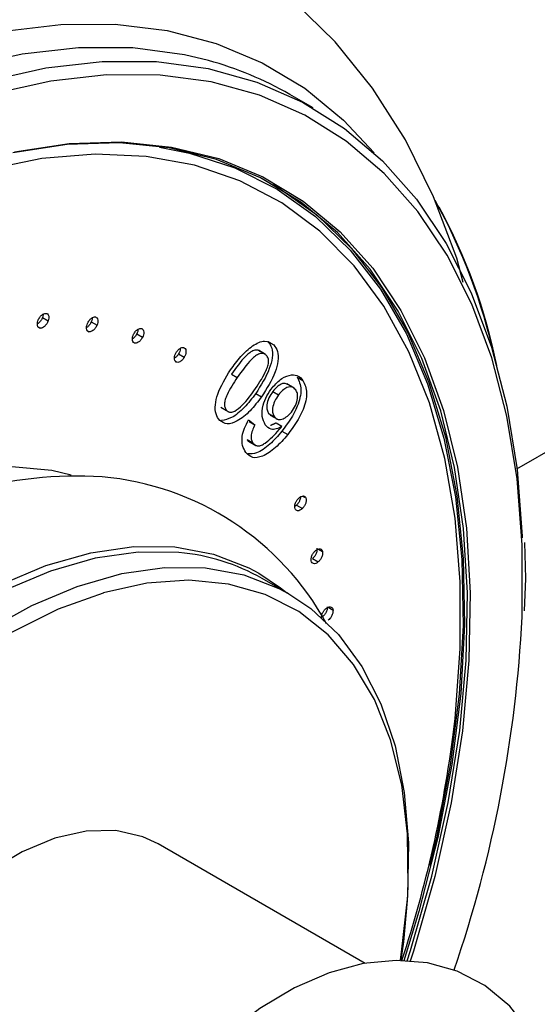
# Model space of a CAD drawing. Units: inches. Extents: x 9.8 to 48.3, y 2.4 to 71.8.
# Drawn here: x 42.5 to 43.5, y 58 to 59.9 of the extents above; entities that cross this region are included whole.
import ezdxf

# ---------------------------------------------------------------- set-up
doc = ezdxf.new("R2010")
doc.units = ezdxf.units.IN
doc.header["$LTSCALE"] = 2
doc.header["$MEASUREMENT"] = 0
doc.layers.add('WATERWORKS FITTINGS', color=7, linetype='Continuous')

# ---------------------------------------------------------------- blocks, each defined once
blk = doc.blocks.new('OMXT03 ISO')
at = {"layer": 'WATERWORKS FITTINGS'}
for p, q in [((4.5876, -0.5347), (4.5422, -0.5085)), ((4.98, -1.23), (5.6986, -0.8152)), ((4.0658, -0.9383), (4.077, -0.9447)), ((4.1599, -0.9467), (4.171, -0.9532)), ((4.0576, -0.9566), (4.0622, -0.9592)), ((4.1524, -0.964), (4.1558, -0.966)), ((4.2475, -0.9702), (4.2586, -0.9767)), ((4.5002, -0.9848), (4.5113, -0.9913)), ((4.4957, -1.0099), (4.4818, -1.0018)), ((4.328, -1.0088), (4.3391, -1.0152)), ((4.4299, -1.0477), (4.441, -1.0541)), ((4.5565, -1.0533), (4.5676, -1.0597)), ((4.5095, -1.081), (4.5207, -1.0874)), ((4.5506, -1.0745), (4.5366, -1.0665)), ((4.4769, -1.0849), (4.488, -1.0913)), ((4.4096, -1.1113), (4.4207, -1.1177)), ((4.4108, -1.1126), (4.4248, -1.1206)), ((4.4628, -1.136), (4.4753, -1.1456)), ((4.5016, -1.1235), (4.5128, -1.1299)), ((4.5045, -1.1267), (4.5184, -1.1348)), ((4.4642, -1.1392), (4.4753, -1.1456)), ((4.5162, -1.1417), (4.5273, -1.1481)), ((4.4599, -1.1736), (4.471, -1.18)), ((4.5272, -1.1578), (4.5384, -1.1643)), ((4.4631, -1.1772), (4.477, -1.1852)), ((4.5671, -1.2828), (4.5733, -1.2864)), ((4.5555, -1.3001), (4.5667, -1.3065)), ((4.5975, -1.3848), (4.6054, -1.3893)), ((4.5861, -1.4031), (4.5972, -1.4095)), ((4.5406, -1.4713), (4.4894, -1.4417)), ((4.6163, -1.497), (4.6256, -1.5024)), ((4.6876, -2.1835), (4.2885, -1.9531))]:
    blk.add_line(p, q, dxfattribs=at)
at = {"layer": 'WATERWORKS FITTINGS', "flags": 128}
for points in [[(4.8766, -0.8709), (4.8639, -0.824), (4.8195, -0.7058), (4.7652, -0.5963), (4.7017, -0.4966), (4.6297, -0.4074), (4.5502, -0.3292), (4.464, -0.2621), (4.3717, -0.2062), (4.2742, -0.1617), (4.172, -0.1285), (4.0656, -0.1066), (3.9555, -0.0961), (3.8419, -0.0971), (3.7251, -0.1097), (3.6057, -0.134), (3.4842, -0.1703), (3.3616, -0.2183), (3.2388, -0.2777), (3.1767, -0.3121)], [(3.5327, -0.5624), (3.6496, -0.5005), (3.7657, -0.4505), (3.8802, -0.4125), (3.9922, -0.3869), (4.101, -0.3738), (4.2058, -0.3734), (4.3059, -0.3856), (4.4006, -0.4104), (4.4892, -0.4475), (4.5711, -0.4968), (4.6456, -0.5579), (4.705, -0.6212)], [(4.3855, -0.4433), (4.3395, -0.4324), (4.2399, -0.419), (4.1355, -0.4185), (4.0269, -0.4308), (3.9151, -0.4558), (3.8007, -0.4934), (3.6847, -0.5432), (3.5678, -0.6049)], [(3.9605, -0.4821), (4.0724, -0.4571), (4.1809, -0.4448), (4.2854, -0.4453), (4.385, -0.4586), (4.479, -0.4846), (4.5668, -0.5232), (4.6477, -0.574), (4.7212, -0.6366), (4.7867, -0.7107), (4.8438, -0.7957), (4.892, -0.891), (4.9309, -0.9959), (4.9604, -1.1096), (4.9802, -1.2313), (4.9901, -1.3601), (4.9902, -1.3632)], [(4.9899, -1.5158), (4.9901, -1.5106), (4.9901, -1.3769), (4.9803, -1.2493), (4.9607, -1.1288), (4.9315, -1.0163), (4.893, -0.9125), (4.8453, -0.8182), (4.7888, -0.734), (4.724, -0.6607), (4.6512, -0.5987), (4.5711, -0.5484), (4.4842, -0.5102), (4.3911, -0.4845), (4.2925, -0.4713), (4.1891, -0.4708), (4.0817, -0.4829), (3.9709, -0.5077), (3.9272, -0.5207)], [(4.0122, -0.619), (4.1171, -0.6032), (4.2181, -0.6001), (4.3144, -0.6099), (4.4054, -0.6323), (4.4903, -0.6672), (4.5684, -0.7143), (4.6392, -0.7733), (4.7021, -0.8437), (4.7565, -0.925), (4.8021, -1.0165), (4.8385, -1.1175), (4.8655, -1.2272), (4.8827, -1.3447), (4.8901, -1.4692), (4.8876, -1.5996), (4.8753, -1.735), (4.8532, -1.8743), (4.8215, -2.0163), (4.7804, -2.16), (4.7742, -2.1795)], [(4.7686, -2.1788), (4.7751, -2.1586), (4.8161, -2.0152), (4.8477, -1.8734), (4.8698, -1.7345), (4.8821, -1.5994), (4.8845, -1.4693), (4.8771, -1.3451), (4.8599, -1.2278), (4.8331, -1.1183), (4.7967, -1.0176), (4.7512, -0.9263), (4.6969, -0.8452), (4.6342, -0.7749), (4.5636, -0.716), (4.4856, -0.669), (4.4009, -0.6342), (4.3101, -0.6118), (4.214, -0.6021), (4.1132, -0.6052), (4.0086, -0.6209)], [(4.8577, -1.7381), (4.8608, -1.7113), (4.8708, -1.5771), (4.8708, -1.4481), (4.8608, -1.3254), (4.8409, -1.21), (4.8112, -1.1028), (4.7719, -1.0047), (4.7234, -0.9165), (4.6661, -0.8388), (4.6005, -0.7724), (4.527, -0.7177), (4.4463, -0.6751), (4.3589, -0.6451), (4.2657, -0.6279), (4.1673, -0.6235), (4.0646, -0.6321), (3.9584, -0.6536), (3.8495, -0.6878), (3.7388, -0.7344), (3.6276, -0.7928)], [(4.2912, -0.6103), (4.349, -0.6218), (4.4367, -0.6503), (4.5179, -0.6912), (4.5921, -0.7441), (4.6587, -0.8086), (4.7172, -0.8842), (4.767, -0.9702), (4.8079, -1.0661), (4.8394, -1.1711), (4.8614, -1.2844), (4.8737, -1.405), (4.8762, -1.532), (4.8688, -1.6644), (4.8516, -1.8013), (4.8248, -1.9414), (4.8123, -1.995)], [(4.51, -0.682), (4.5199, -0.6878), (4.5943, -0.7408), (4.661, -0.8054), (4.7196, -0.8812), (4.7695, -0.9675), (4.8105, -1.0636), (4.8421, -1.1688), (4.8642, -1.2823), (4.8765, -1.4031), (4.879, -1.5304), (4.8716, -1.6632), (4.8544, -1.8003), (4.8275, -1.9408), (4.7912, -2.0835), (4.7621, -2.1784)], [(4.1213, -1.2424), (4.0838, -1.2336), (4.0067, -1.2263), (3.9251, -1.232), (3.84, -1.2506), (3.7524, -1.282), (3.6636, -1.3256), (3.5745, -1.381), (3.4864, -1.4475), (3.4004, -1.5241), (3.3175, -1.6099), (3.2389, -1.7039), (3.1656, -1.8047), (3.0985, -1.9112), (3.0384, -2.0219), (2.9861, -2.1355), (2.9424, -2.2504), (2.9077, -2.3653)], [(3.2383, -2.336), (3.2872, -2.2222), (3.3441, -2.1106), (3.4083, -2.0027), (3.4789, -1.8998), (3.5551, -1.8032), (3.636, -1.7141), (3.7204, -1.6336), (3.8074, -1.5628), (3.8959, -1.5026), (3.9846, -1.4536), (4.0726, -1.4166), (4.1587, -1.3919), (4.2419, -1.38), (4.321, -1.3808), (4.3951, -1.3945), (4.4633, -1.4209), (4.4826, -1.4313)], [(4.9947, -1.5039), (4.9971, -1.4414), (4.9949, -1.372)], [(4.3287, -1.3916), (4.25, -1.3907), (4.1673, -1.4026), (4.0816, -1.4272), (3.9941, -1.464), (3.9057, -1.5127), (3.8177, -1.5727), (3.7312, -1.6431), (3.6472, -1.7232), (3.5667, -1.8118), (3.4909, -1.9079), (3.4206, -2.0103), (3.3568, -2.1177), (3.3001, -2.2287), (3.2515, -2.3419), (3.2114, -2.456), (3.1803, -2.5694), (3.1588, -2.6808), (3.1469, -2.7888), (3.1449, -2.8919), (3.1505, -2.9702)], [(3.3027, -2.3715), (3.3514, -2.2583), (3.408, -2.1473), (3.4718, -2.0399), (3.5421, -1.9375), (3.618, -1.8414), (3.6984, -1.7527), (3.7824, -1.6727), (3.869, -1.6023), (3.957, -1.5423), (4.0453, -1.4936), (4.1329, -1.4567), (4.2185, -1.4322), (4.3012, -1.4203), (4.38, -1.4212), (4.4537, -1.4348), (4.5215, -1.461), (4.5406, -1.4713)], [(4.4826, -1.4313), (4.5246, -1.4596), (4.5357, -1.4685)], [(4.7694, -2.0623), (4.7707, -2.0352), (4.7694, -1.9339), (4.7579, -1.8393), (4.7366, -1.7526), (4.7056, -1.6749), (4.6654, -1.6073), (4.6165, -1.5505), (4.5595, -1.5054), (4.4952, -1.4726), (4.4244, -1.4524), (4.3481, -1.4451), (4.2671, -1.4509), (4.1832, -1.4695)], [(4.1832, -1.4695), (4.1827, -1.4696), (4.0958, -1.501), (4.0077, -1.5448), (3.9194, -1.6002), (3.8321, -1.6666), (3.747, -1.7432), (3.6652, -1.829), (3.5877, -1.9227), (3.5155, -2.0233), (3.4496, -2.1293), (3.3909, -2.2394), (3.3401, -2.3522), (3.2978, -2.4662), (3.2646, -2.58), (3.2411, -2.6919), (3.2273, -2.8007), (3.2236, -2.9047), (3.2301, -3.0028), (3.2465, -3.0936), (3.2519, -3.1142)], [(4.5406, -1.4713), (4.5826, -1.4995), (4.6361, -1.5498), (4.6814, -1.6112), (4.718, -1.683), (4.7453, -1.7642), (4.763, -1.8539), (4.7709, -1.951), (4.769, -2.0541), (4.7571, -2.162), (4.7548, -2.1765)], [(4.2885, -1.9531), (4.2591, -1.9393), (4.2071, -1.9275), (4.1501, -1.9285), (4.0895, -1.9422), (4.0268, -1.9684), (3.9634, -2.0064), (3.9011, -2.0553), (3.8412, -2.1138), (3.7854, -2.1806), (3.7349, -2.2539), (3.691, -2.3319), (3.6548, -2.4129), (3.6271, -2.4946), (3.6088, -2.5752), (3.6001, -2.6527), (3.6013, -2.7251), (3.6125, -2.7907), (3.6332, -2.8478), (3.6631, -2.8951), (3.7013, -2.9313), (3.7176, -2.9419)], [(4.7572, -2.1764), (4.762, -2.1417), (4.7694, -2.0623)], [(5.0642, -2.4953), (5.0565, -2.4412), (5.0348, -2.372), (5.0064, -2.3171), (4.966, -2.2659), (4.9182, -2.2263), (4.8649, -2.1986), (4.8075, -2.1825), (4.7471, -2.1776), (4.6839, -2.1839), (4.6184, -2.2014), (4.5515, -2.2304), (4.4846, -2.2704), (4.4195, -2.3204), (4.3576, -2.3792), (4.3001, -2.4454), (4.2479, -2.5176), (4.2018, -2.5946), (4.1626, -2.675), (4.131, -2.7574), (4.1191, -2.7962)]]:
    blk.add_lwpolyline(points, dxfattribs=at)
at = {"layer": 'WATERWORKS FITTINGS'}
for centre, radius, start, end in [((4.2118, -1.0821), 0.662, 60.0588, 74.7846), ((3.8531, -1.2531), 1.1095, 12.3479, 29.1193), ((3.8638, -1.251), 1.0997, 11.5445, 28.5215), ((4.1325, -2.0518), 0.8075, 86.572, 123.8294), ((4.1328, -1.7908), 0.5472, 28.6219, 84.9673), ((4.2956, -1.7802), 0.39, 60.2101, 85.1266), ((2.5182, -1.3931), 2.4747, 341.0707, 357.1579), ((2.4783, -1.4316), 2.3991, 341.8748, 352.6605)]:
    blk.add_arc(centre, radius, start, end, dxfattribs=at)
for points, knots in [([(4.0622, -0.9592), (4.0608, -0.959), (4.058, -0.9585), (4.0561, -0.9546), (4.0558, -0.9499), (4.0567, -0.9466), (4.0572, -0.945)], [0, 0, 0, 0, 0.279451, 0.559358, 0.779747, 1, 1, 1, 1]), ([(4.0658, -0.9383), (4.0649, -0.9404), (4.0632, -0.9446), (4.0593, -0.949), (4.0569, -0.9505), (4.0561, -0.951)], [0, 0, 0, 0, 0.401804, 0.803882, 1, 1, 1, 1]), ([(4.0572, -0.945), (4.058, -0.9429), (4.0598, -0.9386), (4.0641, -0.9339), (4.0683, -0.931), (4.0708, -0.9307), (4.072, -0.9305)], [0, 0, 0, 0, 0.279622, 0.559341, 0.779606, 1, 1, 1, 1]), ([(4.077, -0.9447), (4.0761, -0.9468), (4.0743, -0.9511), (4.07, -0.9558), (4.0658, -0.9588), (4.0634, -0.9591), (4.0622, -0.9592)], [0, 0, 0, 0, 0.279532, 0.559255, 0.779635, 1, 1, 1, 1]), ([(4.0669, -0.9323), (4.0669, -0.9327), (4.0671, -0.9344), (4.0664, -0.9366), (4.0658, -0.9383)], [0, 0, 0, 0, 0.212829, 1, 1, 1, 1]), ([(4.072, -0.9305), (4.0733, -0.9307), (4.0761, -0.9312), (4.078, -0.9351), (4.0784, -0.9398), (4.0774, -0.9431), (4.077, -0.9447)], [0, 0, 0, 0, 0.279447, 0.559275, 0.779513, 1, 1, 1, 1]), ([(4.1599, -0.9467), (4.1589, -0.9488), (4.1568, -0.9528), (4.1532, -0.9566), (4.1512, -0.9576), (4.1509, -0.9578)], [0, 0, 0, 0, 0.4482874, 0.8970872, 1, 1, 1, 1]), ([(4.1525, -0.9503), (4.1535, -0.9482), (4.1556, -0.9441), (4.16, -0.9398), (4.1643, -0.9374), (4.1666, -0.9374), (4.1677, -0.9375)], [0, 0, 0, 0, 0.279778, 0.559362, 0.779607, 1, 1, 1, 1]), ([(4.1615, -0.9392), (4.1615, -0.9401), (4.1616, -0.9424), (4.1605, -0.945), (4.1599, -0.9467)], [0, 0, 0, 0, 0.366673, 1, 1, 1, 1]), ([(4.1677, -0.9375), (4.169, -0.9379), (4.1715, -0.9389), (4.1729, -0.9432), (4.1728, -0.9482), (4.1716, -0.9515), (4.171, -0.9532)], [0, 0, 0, 0, 0.2796228, 0.5592369, 0.7796445, 1, 1, 1, 1]), ([(4.1558, -0.966), (4.1545, -0.9655), (4.152, -0.9646), (4.1506, -0.9602), (4.1507, -0.9553), (4.1519, -0.9519), (4.1525, -0.9503)], [0, 0, 0, 0, 0.279556, 0.559244, 0.779609, 1, 1, 1, 1]), ([(4.171, -0.9532), (4.17, -0.9552), (4.1679, -0.9593), (4.1635, -0.9636), (4.1592, -0.966), (4.157, -0.966), (4.1558, -0.966)], [0, 0, 0, 0, 0.279533, 0.559385, 0.779778, 1, 1, 1, 1]), ([(4.2415, -0.9708), (4.2426, -0.9687), (4.245, -0.9647), (4.2496, -0.961), (4.2538, -0.9591), (4.2559, -0.9595), (4.257, -0.9597)], [0, 0, 0, 0, 0.279679, 0.55951, 0.779747, 1, 1, 1, 1]), ([(4.2499, -0.961), (4.2498, -0.9624), (4.2497, -0.9654), (4.2482, -0.9686), (4.2475, -0.9702)], [0, 0, 0, 0, 0.480725, 1, 1, 1, 1]), ([(4.257, -0.9597), (4.2581, -0.9604), (4.2604, -0.9618), (4.2613, -0.9666), (4.2608, -0.9717), (4.2594, -0.975), (4.2586, -0.9767)], [0, 0, 0, 0, 0.279386, 0.558998, 0.779404, 1, 1, 1, 1]), ([(4.2432, -0.9877), (4.242, -0.987), (4.2397, -0.9856), (4.2388, -0.9808), (4.2393, -0.9757), (4.2408, -0.9724), (4.2415, -0.9708)], [0, 0, 0, 0, 0.279503, 0.559215, 0.779664, 1, 1, 1, 1]), ([(4.2475, -0.9702), (4.2463, -0.9722), (4.244, -0.9761), (4.2407, -0.9793), (4.2391, -0.9799), (4.2391, -0.9799)], [0, 0, 0, 0, 0.499792, 0.999886, 1, 1, 1, 1]), ([(4.2586, -0.9767), (4.2575, -0.9787), (4.2551, -0.9827), (4.2506, -0.9864), (4.2464, -0.9883), (4.2442, -0.9879), (4.2432, -0.9877)], [0, 0, 0, 0, 0.279577, 0.559324, 0.779736, 1, 1, 1, 1]), ([(4.428, -1.0396), (4.4346, -1.0308), (4.4476, -1.0132), (4.4702, -0.9918), (4.4951, -0.9804), (4.5059, -0.9877), (4.5113, -0.9913)], [0, 0, 0, 0, 0.251455, 0.501883, 0.751235, 1, 1, 1, 1]), ([(4.5002, -0.9848), (4.5031, -0.9887), (4.5088, -0.9964), (4.5093, -1.0157), (4.501, -1.0469), (4.4868, -1.0692), (4.4769, -1.0849)], [0, 0, 0, 0, 0.1871217, 0.3737315, 0.5610038, 1, 1, 1, 1]), ([(4.3234, -1.0062), (4.3247, -1.0042), (4.3273, -1.0004), (4.332, -0.9972), (4.3362, -0.9958), (4.3382, -0.9966), (4.3391, -0.997)], [0, 0, 0, 0, 0.279455, 0.5590045, 0.7793591, 1, 1, 1, 1]), ([(4.3311, -0.9981), (4.3312, -0.9984), (4.3314, -1.0001), (4.3304, -1.004), (4.3288, -1.0072), (4.328, -1.0088)], [0, 0, 0, 0, 0.100246, 0.550088, 1, 1, 1, 1]), ([(4.3391, -0.997), (4.3402, -0.9979), (4.3422, -0.9997), (4.3426, -1.0049), (4.3416, -1.0103), (4.34, -1.0136), (4.3391, -1.0152)], [0, 0, 0, 0, 0.279522, 0.5594235, 0.7796945, 1, 1, 1, 1]), ([(4.486, -1.0049), (4.4843, -1.0035), (4.4809, -1.0007), (4.4732, -1.0014), (4.4651, -1.0059), (4.4496, -1.0199), (4.4387, -1.0354), (4.4299, -1.0477)], [0, 0, 0, 0, 0.124894, 0.249413, 0.374424, 0.499621, 1, 1, 1, 1]), ([(4.5113, -0.9913), (4.5142, -0.9951), (4.5199, -1.0028), (4.5204, -1.0222), (4.5121, -1.0533), (4.4979, -1.0756), (4.488, -1.0913)], [0, 0, 0, 0, 0.1871217, 0.3737315, 0.5610038, 1, 1, 1, 1]), ([(4.3234, -1.0244), (4.3223, -1.0235), (4.3203, -1.0217), (4.3199, -1.0164), (4.3209, -1.0111), (4.3226, -1.0078), (4.3234, -1.0062)], [0, 0, 0, 0, 0.279453, 0.559132, 0.779431, 1, 1, 1, 1]), ([(4.328, -1.0088), (4.3267, -1.0108), (4.3244, -1.0143), (4.3215, -1.0161), (4.3203, -1.0168)], [0, 0, 0, 0, 0.570898, 1, 1, 1, 1]), ([(4.3391, -1.0152), (4.3378, -1.0171), (4.3352, -1.021), (4.3305, -1.0243), (4.3264, -1.0255), (4.3244, -1.0248), (4.3234, -1.0244)], [0, 0, 0, 0, 0.279465, 0.559394, 0.779693, 1, 1, 1, 1]), ([(4.4971, -1.0113), (4.4954, -1.0099), (4.492, -1.0071), (4.4843, -1.0078), (4.4762, -1.0123), (4.4607, -1.0264), (4.4498, -1.0418), (4.441, -1.0541)], [0, 0, 0, 0, 0.124894, 0.249413, 0.374424, 0.499621, 1, 1, 1, 1]), ([(4.4733, -1.0798), (4.4812, -1.0681), (4.491, -1.0536), (4.4995, -1.0344), (4.5019, -1.0248), (4.5011, -1.0164), (4.4984, -1.013), (4.4971, -1.0113)], [0, 0, 0, 0, 0.499989, 0.625329, 0.750231, 0.874928, 1, 1, 1, 1]), ([(4.4073, -1.1368), (4.4045, -1.133), (4.399, -1.1256), (4.398, -1.1071), (4.4052, -1.077), (4.4186, -1.0551), (4.428, -1.0396)], [0, 0, 0, 0, 0.187057, 0.373679, 0.56074, 1, 1, 1, 1]), ([(4.441, -1.0541), (4.434, -1.0651), (4.4251, -1.0788), (4.4177, -1.0966), (4.416, -1.1055), (4.4171, -1.113), (4.4195, -1.1161), (4.4207, -1.1177)], [0, 0, 0, 0, 0.4998164, 0.62514, 0.7500476, 0.8748513, 1, 1, 1, 1]), ([(4.5089, -1.0734), (4.5148, -1.067), (4.5267, -1.0543), (4.545, -1.0481), (4.5592, -1.05), (4.5648, -1.0565), (4.5676, -1.0597)], [0, 0, 0, 0, 0.279498, 0.559001, 0.779337, 1, 1, 1, 1]), ([(4.5565, -1.0533), (4.5599, -1.0606), (4.5668, -1.0751), (4.5568, -1.1171), (4.5385, -1.1424), (4.5272, -1.1578)], [0, 0, 0, 0, 0.280142, 0.559879, 1, 1, 1, 1]), ([(4.5676, -1.0597), (4.5711, -1.067), (4.5779, -1.0815), (4.568, -1.1235), (4.5496, -1.1488), (4.5384, -1.1643)], [0, 0, 0, 0, 0.280142, 0.559879, 1, 1, 1, 1]), ([(4.4207, -1.1177), (4.4223, -1.119), (4.4255, -1.1216), (4.4349, -1.1208), (4.4527, -1.1077), (4.4651, -1.091), (4.4733, -1.0798)], [0, 0, 0, 0, 0.125278, 0.250296, 0.499153, 1, 1, 1, 1]), ([(4.4952, -1.1452), (4.4927, -1.1403), (4.4878, -1.1305), (4.4899, -1.1096), (4.4972, -1.0894), (4.505, -1.0787), (4.5089, -1.0734)], [0, 0, 0, 0, 0.279975, 0.559506, 0.779605, 1, 1, 1, 1]), ([(4.5095, -1.081), (4.5068, -1.0851), (4.5013, -1.0934), (4.4977, -1.1065), (4.4979, -1.117), (4.5004, -1.1213), (4.5016, -1.1235)], [0, 0, 0, 0, 0.279117, 0.5592, 0.779252, 1, 1, 1, 1]), ([(4.5377, -1.0678), (4.537, -1.0672), (4.5342, -1.0647), (4.5265, -1.0659), (4.5172, -1.0721), (4.5121, -1.078), (4.5095, -1.081)], [0, 0, 0, 0, 0.102094, 0.450244, 0.724524, 1, 1, 1, 1]), ([(4.5538, -1.078), (4.5517, -1.0758), (4.5475, -1.0714), (4.5378, -1.0721), (4.5283, -1.0786), (4.5232, -1.0845), (4.5207, -1.0874)], [0, 0, 0, 0, 0.279964, 0.559148, 0.779094, 1, 1, 1, 1]), ([(4.5454, -1.1207), (4.5483, -1.1166), (4.5542, -1.1084), (4.5578, -1.0951), (4.5575, -1.0846), (4.555, -1.0802), (4.5538, -1.078)], [0, 0, 0, 0, 0.279821, 0.559157, 0.779273, 1, 1, 1, 1]), ([(4.488, -1.0913), (4.4808, -1.1007), (4.4666, -1.1194), (4.4431, -1.1386), (4.4208, -1.1462), (4.4118, -1.1399), (4.4073, -1.1368)], [0, 0, 0, 0, 0.281094, 0.56113, 0.780589, 1, 1, 1, 1]), ([(4.4769, -1.0849), (4.4697, -1.0942), (4.4555, -1.1127), (4.4316, -1.1331), (4.4172, -1.1358), (4.4108, -1.1371)], [0, 0, 0, 0, 0.360105, 0.718854, 1, 1, 1, 1]), ([(4.5207, -1.0874), (4.5179, -1.0916), (4.5124, -1.0999), (4.5088, -1.1129), (4.5091, -1.1234), (4.5115, -1.1277), (4.5128, -1.1299)], [0, 0, 0, 0, 0.279117, 0.5592, 0.779252, 1, 1, 1, 1]), ([(4.4576, -1.1986), (4.4552, -1.1945), (4.4505, -1.1864), (4.4497, -1.1693), (4.4545, -1.1516), (4.46, -1.1412), (4.4628, -1.136)], [0, 0, 0, 0, 0.280416, 0.559635, 0.779576, 1, 1, 1, 1]), ([(4.5128, -1.1299), (4.5148, -1.1321), (4.519, -1.1364), (4.5286, -1.1348), (4.5378, -1.1292), (4.5429, -1.1235), (4.5454, -1.1207)], [0, 0, 0, 0, 0.279765, 0.55893, 0.779315, 1, 1, 1, 1]), ([(4.4753, -1.1456), (4.4735, -1.1492), (4.4698, -1.1563), (4.4674, -1.1667), (4.4681, -1.1748), (4.47, -1.1783), (4.471, -1.18)], [0, 0, 0, 0, 0.280356, 0.559676, 0.779635, 1, 1, 1, 1]), ([(4.471, -1.18), (4.4724, -1.1816), (4.475, -1.1847), (4.4808, -1.1865), (4.4878, -1.185), (4.5022, -1.1763), (4.5133, -1.1643), (4.5221, -1.1546)], [0, 0, 0, 0, 0.125378, 0.250575, 0.375692, 0.501075, 1, 1, 1, 1]), ([(4.5273, -1.1481), (4.5236, -1.1502), (4.5163, -1.1542), (4.504, -1.1547), (4.4985, -1.1488), (4.4952, -1.1452)], [0, 0, 0, 0, 0.280585, 0.560813, 1, 1, 1, 1]), ([(4.5221, -1.1546), (4.5231, -1.1534), (4.5248, -1.1512), (4.5265, -1.1491), (4.5273, -1.1481)], [0, 0, 0, 0, 0.559993, 1, 1, 1, 1]), ([(4.5384, -1.1643), (4.5307, -1.1731), (4.5154, -1.1907), (4.4912, -1.2068), (4.4696, -1.2108), (4.4616, -1.2027), (4.4576, -1.1986)], [0, 0, 0, 0, 0.2809403, 0.5608768, 0.7803662, 1, 1, 1, 1]), ([(4.4599, -1.1736), (4.4611, -1.1754), (4.4624, -1.1773), (4.4644, -1.1779), (4.4645, -1.1779)], [0, 0, 0, 0, 0.935455, 1, 1, 1, 1]), ([(4.5272, -1.1578), (4.5196, -1.1666), (4.5044, -1.184), (4.4803, -1.2009), (4.467, -1.2013), (4.4615, -1.2015)], [0, 0, 0, 0, 0.370163, 0.739004, 1, 1, 1, 1]), ([(4.5525, -1.3072), (4.5521, -1.3055), (4.5514, -1.3023), (4.553, -1.2963), (4.5556, -1.2909), (4.558, -1.2884), (4.5591, -1.2871)], [0, 0, 0, 0, 0.279505, 0.559318, 0.7795745, 1, 1, 1, 1]), ([(4.5627, -1.2844), (4.5627, -1.2846), (4.563, -1.2866), (4.5616, -1.2909), (4.559, -1.2962), (4.5567, -1.2988), (4.5555, -1.3001)], [0, 0, 0, 0, 0.051679, 0.419837, 0.709824, 1, 1, 1, 1]), ([(4.5591, -1.2871), (4.5607, -1.2857), (4.5639, -1.2829), (4.5683, -1.2822), (4.5716, -1.2833), (4.5727, -1.2854), (4.5733, -1.2864)], [0, 0, 0, 0, 0.279634, 0.559289, 0.779676, 1, 1, 1, 1]), ([(4.5733, -1.2864), (4.5736, -1.288), (4.5744, -1.2913), (4.5728, -1.2973), (4.5701, -1.3026), (4.5678, -1.3052), (4.5667, -1.3065)], [0, 0, 0, 0, 0.279655, 0.559308, 0.779582, 1, 1, 1, 1]), ([(4.5667, -1.3065), (4.5651, -1.3079), (4.5619, -1.3106), (4.5575, -1.3113), (4.5541, -1.3103), (4.553, -1.3082), (4.5525, -1.3072)], [0, 0, 0, 0, 0.279607, 0.559175, 0.779486, 1, 1, 1, 1]), ([(4.5942, -1.3829), (4.5944, -1.3847), (4.5949, -1.3882), (4.5928, -1.3943), (4.5898, -1.3996), (4.5873, -1.4019), (4.5861, -1.4031)], [0, 0, 0, 0, 0.279547, 0.559416, 0.779559, 1, 1, 1, 1]), ([(4.5919, -1.3879), (4.5935, -1.3867), (4.5968, -1.3843), (4.601, -1.3842), (4.6041, -1.3859), (4.6049, -1.3882), (4.6054, -1.3893)], [0, 0, 0, 0, 0.279561, 0.559281, 0.77957, 1, 1, 1, 1]), ([(4.5838, -1.408), (4.5835, -1.4063), (4.5831, -1.4027), (4.5853, -1.3966), (4.5882, -1.3914), (4.5907, -1.389), (4.5919, -1.3879)], [0, 0, 0, 0, 0.279399, 0.559274, 0.779709, 1, 1, 1, 1]), ([(4.6054, -1.3893), (4.6056, -1.3911), (4.606, -1.3947), (4.6039, -1.4008), (4.6009, -1.406), (4.5984, -1.4084), (4.5972, -1.4095)], [0, 0, 0, 0, 0.279547, 0.559416, 0.779559, 1, 1, 1, 1]), ([(4.5972, -1.4095), (4.5956, -1.4107), (4.5923, -1.4131), (4.5881, -1.4132), (4.585, -1.4115), (4.5842, -1.4092), (4.5838, -1.408)], [0, 0, 0, 0, 0.279672, 0.559545, 0.779783, 1, 1, 1, 1]), ([(4.6035, -1.5185), (4.6035, -1.5166), (4.6035, -1.5128), (4.606, -1.5068), (4.6093, -1.5018), (4.6118, -1.4997), (4.6131, -1.4986)], [0, 0, 0, 0, 0.27957, 0.559087, 0.779401, 1, 1, 1, 1]), ([(4.6144, -1.4959), (4.6144, -1.4978), (4.6145, -1.5016), (4.612, -1.5076), (4.6086, -1.5126), (4.6061, -1.5147), (4.6049, -1.5158)], [0, 0, 0, 0, 0.27943, 0.559173, 0.779404, 1, 1, 1, 1]), ([(4.6131, -1.4986), (4.6147, -1.4976), (4.618, -1.4957), (4.622, -1.4963), (4.6247, -1.4985), (4.6253, -1.5011), (4.6256, -1.5024)], [0, 0, 0, 0, 0.279605, 0.559338, 0.779681, 1, 1, 1, 1]), ([(4.6256, -1.5024), (4.6256, -1.5043), (4.6256, -1.508), (4.6231, -1.5141), (4.6198, -1.5191), (4.6173, -1.5211), (4.616, -1.5222)], [0, 0, 0, 0, 0.27943, 0.559173, 0.779404, 1, 1, 1, 1])]:
    blk.add_open_spline(points, degree=3, knots=knots, dxfattribs=at)
for points in [[(4.5016, -1.1235), (4.5063, -1.1269)], [(4.5162, -1.1417), (4.5052, -1.1469)], [(4.5555, -1.3001), (4.5519, -1.3027)]]:
    blk.add_open_spline(points, degree=1, dxfattribs=at)

msp = doc.modelspace()

# ---------------------------------------------------------------- block references
at = {"layer": 'WATERWORKS FITTINGS'}
msp.add_blockref('OMXT03 ISO', (38.4577, 60.2237), dxfattribs=at)

doc.saveas('drawing.dxf')
